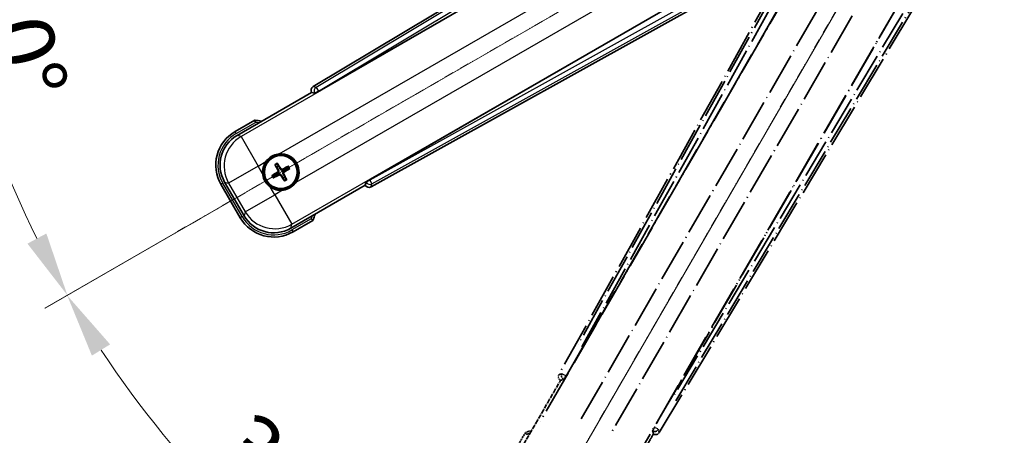
# Model space of a CAD drawing. Units: millimetres. Extents: x 6 to 9460, y -1 to 1685.
# Drawn here: x 219 to 449, y 262 to 359 of the extents above; entities that cross this region are included whole.
import ezdxf

# ---------------------------------------------------------------- set-up
doc = ezdxf.new("R2010")
doc.units = ezdxf.units.MM
doc.linetypes.add('DASH_DOUBLE_DOT', pattern=[0.4398, 0.24, -0.06, 0.0098, -0.06, 0.01, -0.06])
doc.linetypes.add('LONG_DASH_DOTTED', pattern=[0.61, 0.48, -0.06, 0.01, -0.06])
for name, color, linetype, lineweight in [('Dimension (ISO)', 7, 'Continuous', 18), ('Overlay (ISO)', 7, 'LONG_DASH_DOTTED', 35), ('Sketch Geometry (ISO)', 7, 'Continuous', 18), ('Visible (ISO)', 7, 'Continuous', 35), ('Visible Narrow (ISO)', 7, 'Continuous', 25)]:
    doc.layers.add(name, color=color, linetype=linetype, lineweight=lineweight)
doc.styles.add('Note Text (TK)', font='MS PGothic.ttf')
doc.dimstyles.new('Default - Method 1b (TK)', dxfattribs={"dimscale": 6, "dimtxt": 2.5, "dimasz": 2.5, "dimexe": 1, "dimexo": 1.5, "dimgap": 1, "dimtad": 1, "dimtoh": 1, "dimrnd": 1e-08, "dimdsep": 46, "dimtxsty": 'Note Text (TK)', "dimcen": 0.09, "dimdle": 5, "dimclrd": 100, "dimclre": 100, "dimclrt": 7, "dimadec": 1, "dimazin": 1, "dimtfac": 1, "dimtmove": 0, "dimatfit": 3, "dimfxl": 1, "dimtolj": 1, "dimlwd": -1, "dimlwe": -1, "dimarcsym": 0})

# ---------------------------------------------------------------- blocks, each defined once
blk = doc.blocks.new('*D29')
at = {"layer": 'Defpoints', "color": 0}
for p in [(441.82, 416.76), (434.03, 412.26), (437.32, 408.96), (254.91, 259.92)]:
    blk.add_point(p, dxfattribs=at)
at = {"layer": 'Dimension (ISO)', "color": 100}
for p, q in [((426.23, 407.76), (225.31, 291.76)), ((432.82, 401.17), (316.82, 200.25))]:
    blk.add_line(p, q, dxfattribs=at)
blk.add_arc((441.82, 416.76), 244, 213.5228, 236.4772, dxfattribs=at)
for points in [[(236.28, 280.69), (240.53, 283.32), (230.51, 294.76)], [(308.38, 215.47), (305.75, 211.22), (319.82, 205.45)]]:
    blk.add_solid(points, dxfattribs=at)
at = {"layer": 'Dimension (ISO)', "color": 7, "insert": (269.19, 263.41), "char_height": 15, "attachment_point": 4, "rotation": 315, "style": 'Note Text (TK)'}
blk.add_mtext('\\A1;30°', dxfattribs=at)
blk = doc.blocks.new('*D30')
at = {"layer": 'Defpoints', "color": 0}
for p in [(432.82, 416.76), (441.82, 416.76), (434.03, 412.26), (201.59, 374.4)]:
    blk.add_point(p, dxfattribs=at)
at = {"layer": 'Dimension (ISO)', "color": 100}
for p, q in [((423.82, 416.76), (191.88, 416.76)), ((426.23, 407.76), (225.36, 291.79))]:
    blk.add_line(p, q, dxfattribs=at)
blk.add_arc((441.82, 416.76), 243.94, 183.5237, 206.4763, dxfattribs=at)
for points in [[(195.84, 401.69), (200.84, 401.84), (197.88, 416.76)], [(225.67, 309.18), (221.26, 306.82), (230.56, 294.79)]]:
    blk.add_solid(points, dxfattribs=at)
at = {"layer": 'Dimension (ISO)', "color": 7, "insert": (215.7, 370.29), "char_height": 15, "attachment_point": 4, "rotation": 285, "style": 'Note Text (TK)'}
blk.add_mtext('\\A1;30°', dxfattribs=at)

msp = doc.modelspace()

# ---------------------------------------------------------------- linework, layer by layer
at = {"layer": 'Overlay (ISO)', "ltscale": 21.376524}
for p, q in [((421.1548, 413.0256), (345.1059, 276.2727)), ((368.5158, 262.757), (448.9228, 396.9937))]:
    msp.add_line(p, q, dxfattribs=at)
at = {"layer": 'Overlay (ISO)', "ltscale": 20.88908}
for p, q in [((346.7902, 275.9337), (423.2442, 408.356)), ((443.8341, 396.4684), (367.3801, 264.0461))]:
    msp.add_line(p, q, dxfattribs=at)
at = {"layer": 'Overlay (ISO)', "ltscale": 19.197996}
for p, q in [((417.919, 406.1111), (349.6204, 283.295)), ((372.3401, 270.1778), (444.5526, 390.7342))]:
    msp.add_line(p, q, dxfattribs=at)
at = {"layer": 'Overlay (ISO)', "ltscale": 19.075785}
for p, q in [((350.4668, 282.7674), (418.3307, 404.8017)), ((443.2128, 390.436), (371.4599, 270.647))]:
    msp.add_line(p, q, dxfattribs=at)
at = {"layer": 'Overlay (ISO)', "ltscale": 21.371948}
for p, q in [((418.9671, 400.8258), (340.7458, 265.3424)), ((361.23, 253.5159), (439.4513, 388.9992))]:
    msp.add_line(p, q, dxfattribs=at)
at = {"layer": 'Overlay (ISO)', "ltscale": 20.580603}
for p, q in [((350.3077, 265.965), (425.6327, 396.4318)), ((432.3132, 392.5747), (356.9882, 262.108))]:
    msp.add_line(p, q, dxfattribs=at)
at = {"layer": 'Overlay (ISO)', "ltscale": 0.59363}
for p, q in [((345.79, 276.4619), (345.1419, 276.2827)), ((345.5144, 274.9358), (346.1625, 275.115)), ((366.9849, 263.0932), (367.1538, 262.4423)), ((368.5065, 262.7931), (368.3377, 263.444))]:
    msp.add_line(p, q, dxfattribs=at)
at = {"layer": 'Overlay (ISO)', "ltscale": 0.143523}
for p, q in [((345.834, 276.4674), (346.6318, 276.0238)), ((346.6596, 275.9236), (346.2031, 275.133)), ((366.9802, 263.1373), (367.4366, 263.9279)), ((367.5372, 263.954), (368.3204, 263.4849))]:
    msp.add_line(p, q, dxfattribs=at)
at = {"layer": 'Overlay (ISO)', "ltscale": 0.010361}
for p, q in [((346.7855, 275.9364), (346.7013, 275.985)), ((367.469, 263.9948), (367.3848, 264.0434))]:
    msp.add_line(p, q, dxfattribs=at)
at = {"layer": 'Overlay (ISO)', "ltscale": 2.154545}
for p, q in [((335.4802, 257.5691), (345.4954, 274.916)), ((367.1461, 262.416), (357.1309, 245.0691))]:
    msp.add_line(p, q, dxfattribs=at)
at = {"layer": 'Overlay (ISO)', "ltscale": 0.002019}
for p, q in [((345.4784, 274.9258), (345.4954, 274.916)), ((367.1461, 262.416), (367.1631, 262.4061))]:
    msp.add_line(p, q, dxfattribs=at)
at = {"layer": 'Overlay (ISO)', "ltscale": 0.659679}
for p, q in [((345.4954, 274.916), (346.2229, 275.1109)), ((366.9512, 263.1435), (367.1461, 262.416))]:
    msp.add_line(p, q, dxfattribs=at)
at = {"layer": 'Overlay (ISO)', "ltscale": 0.002629}
for p, q in [((346.1997, 275.1243), (346.2217, 275.1116)), ((366.9524, 263.1428), (366.9743, 263.1301))]:
    msp.add_line(p, q, dxfattribs=at)
at = {"layer": 'Overlay (ISO)', "ltscale": 0.574839}
msp.add_line((337.3019, 262.7243), (334.6294, 258.0955), dxfattribs=at)
at = {"layer": 'Overlay (ISO)', "ltscale": 0.166859}
msp.add_arc((343.8108, 246.998), 17.02, 107.259081, 112.484111, dxfattribs=at)
at = {"layer": 'Overlay (ISO)', "ltscale": 0.076064}
msp.add_arc((343.8108, 246.998), 16.52, 109.306934, 111.762636, dxfattribs=at)
at = {"layer": 'Overlay (ISO)', "ltscale": 0.166556}
for centre, major_axis in [((345.9868, 275.7914), (-0.971, -0.2686)), ((367.6586, 263.2792), (0.2529, -0.9752))]:
    msp.add_ellipse(centre, major_axis=major_axis, ratio=0.99255093, start_param=5.50956512, end_param=7.0568055, dxfattribs=at)
at = {"layer": 'Overlay (ISO)', "ltscale": 0.149691}
for centre, major_axis in [((346.6966, 275.9877), (0.2666, -0.9638)), ((367.4737, 263.9921), (0.968, 0.251))]:
    msp.add_ellipse(centre, major_axis=major_axis, ratio=0.99255093, start_param=4.01613081, end_param=5.40864715, dxfattribs=at)
at = {"layer": 'Overlay (ISO)', "ltscale": 0.159768}
for centre, major_axis, start_param, end_param in [((346.7144, 275.9775), (-0.5, -0.866), 0.08726646, 1.57079633), ((367.4559, 264.0024), (0.5, 0.866), 1.57079633, 3.05432619)]:
    msp.add_ellipse(centre, major_axis=major_axis, ratio=0.08748866, start_param=start_param, end_param=end_param, dxfattribs=at)
at = {"layer": 'Overlay (ISO)', "ltscale": 0.086815}
msp.add_open_spline([(337.6493, 262.326), (337.6485, 262.3268), (337.6478, 262.3277), (337.622, 262.3574), (337.597, 262.3861), (337.5481, 262.4424), (337.5243, 262.4697), (337.4611, 262.5422), (337.4243, 262.5843), (337.3644, 262.6529), (337.3411, 262.6795), (337.3098, 262.7151), (337.3019, 262.7243), (337.3019, 262.7243)], degree=3, knots=[-0.0809227639, -0.0809227639, -0.0809227639, -0.0809227639, -0.0805886357, -0.0805886357, -0.0691479127, -0.0691479127, -0.0577655589, -0.0577655589, -0.0376220805, -0.0376220805, -0.0185556094, -0.0185556094, 0, 0, 0, 0], dxfattribs=at)
at = {"layer": 'Sketch Geometry (ISO)', "color": 4, "linetype": 'DASH_DOUBLE_DOT', "lineweight": 18, "ltscale": 9.052937}
for q in [(255.6253, 309.2563), (334.3208, 230.5609)]:
    msp.add_line((441.8208, 416.7563), q, dxfattribs=at)
at = {"layer": 'Visible (ISO)'}
for p, q in [((422.0582, 423.8584), (287.8214, 343.4514)), ((289.1106, 342.3156), (421.5328, 418.7697)), ((433.4204, 398.1798), (300.9981, 321.7258)), ((301.3372, 320.0414), (438.09, 396.0904)), ((270.1336, 332.0664), (287.4804, 342.0816)), ((287.4706, 342.0987), (287.4804, 342.0816)), ((287.4804, 342.0816), (288.2079, 341.8867)), ((274.2887, 335.6201), (269.6599, 332.9477)), ((279.021, 325.1276), (279.3702, 324.6796)), ((279.7594, 324.9043), (279.546, 325.4307)), ((281.9283, 324.7924), (281.4803, 324.4432)), ((281.705, 324.054), (282.2314, 324.2673)), ((278.909, 322.9587), (278.3826, 322.7453)), ((278.6858, 322.2202), (279.1338, 322.5695)), ((280.8547, 322.1083), (281.068, 321.5819)), ((281.5931, 321.8851), (281.2439, 322.333)), ((266.3657, 320.6534), (270.8657, 312.8592)), ((271.7469, 313.3328), (267.2165, 321.1798)), ((299.9804, 320.431), (282.6336, 310.4158)), ((300.1754, 321.1585), (299.9804, 320.431)), ((299.9804, 320.431), (299.9903, 320.4139)), ((283.1599, 309.565), (287.7887, 312.2374))]:
    msp.add_line(p, q, dxfattribs=at)
for radius in [4, 3.8385]:
    msp.add_circle((280.307, 323.5063), radius, dxfattribs=at)
for centre, radius, start, end in [((272.0625, 318.7463), 17.02, 77.259081, 82.484111), ((274.1599, 325.1534), 9, 120, 210), ((280.307, 323.5063), 4.25, 144.8332, 185.1668), ((280.307, 323.5063), 4.25, 324.8332, 95.1668), ((280.307, 323.5063), 1.5014, 111.392281, 128.607719), ((280.307, 323.5063), 1.5014, 21.392281, 38.607719), ((280.307, 323.5063), 1.5014, 201.392281, 218.607719), ((280.307, 323.5063), 1.5014, 291.392281, 308.607719), ((280.307, 323.5063), 4.25, 234.8332, 275.1668), ((278.6599, 317.3592), 9, 210, 300), ((272.0625, 318.7463), 17.02, 337.515889, 342.740919)]:
    msp.add_arc(centre, radius, start, end, dxfattribs=at)
for centre, major_axis, ratio, start_param, end_param in [((288.3437, 342.5941), (-0.9752, 0.2529), 0.99255093, 5.50956512, 7.0568055), ((289.0668, 342.3914), (-0.866, -0.5), 0.08748866, 0.08726646, 1.57079633), ((274.2017, 325.1423), (-7.7863, 2.0863), 0.99243251, 5.50158524, 7.06478537), ((280.4368, 323.5748), (3.0339, -5.7466), 0.08715574, 4.36672138, 4.60659097), ((280.1828, 323.4282), (-3.4598, 5.5008), 0.08715574, 4.81818699, 5.05805658), ((280.3755, 323.3766), (-5.7466, -3.0339), 0.08715574, 4.36672138, 4.60659097), ((280.2289, 323.6305), (5.5008, 3.4598), 0.08715574, 4.81818699, 5.05805658), ((280.3851, 323.3821), (-5.5008, -3.4598), 0.08715574, 4.81818699, 5.05805658), ((280.2385, 323.6361), (5.7466, 3.0339), 0.08715574, 4.36672138, 4.60659097), ((280.4312, 323.5844), (3.4598, -5.5008), 0.08715574, 4.81818699, 5.05805658), ((280.1773, 323.4378), (-3.0339, 5.7466), 0.08715574, 4.36672138, 4.60659097), ((301.0419, 321.65), (0.866, 0.5), 0.08748866, 1.57079633, 3.05432619), ((300.8559, 320.9224), (-0.2686, -0.971), 0.99255093, 5.50956512, 7.0568055), ((278.6711, 317.401), (-2.0863, -7.7863), 0.99243251, 5.50158524, 7.06478537)]:
    msp.add_ellipse(centre, major_axis=major_axis, ratio=ratio, start_param=start_param, end_param=end_param, dxfattribs=at)
for points, knots in [([(274.3904, 335.1015), (274.3902, 335.1026), (274.39, 335.1037), (274.3825, 335.1423), (274.3753, 335.1797), (274.361, 335.2529), (274.3541, 335.2885), (274.3356, 335.3828), (274.3248, 335.4377), (274.3072, 335.5271), (274.3003, 335.5617), (274.2911, 335.6082), (274.2887, 335.6201), (274.2887, 335.6201)], [-0.0809227639, -0.0809227639, -0.0809227639, -0.0809227639, -0.0805886357, -0.0805886357, -0.0691479127, -0.0691479127, -0.0577655589, -0.0577655589, -0.0376220805, -0.0376220805, -0.0185556094, -0.0185556094, 0, 0, 0, 0]), ([(276.8327, 325.9541), (276.887, 326.0312), (276.9439, 326.1065), (277.3367, 326.5919), (277.7515, 326.9383), (278.6126, 327.4355), (279.12, 327.6215), (279.7368, 327.7189), (279.8305, 327.7306), (279.9243, 327.7391)], [4.535339596, 4.535339596, 4.535339596, 4.535339596, 4.561894963, 4.561894963, 4.711051305, 4.711051305, 4.860207647, 4.860207647, 4.886763014, 4.886763014, 4.886763014, 4.886763014]), ([(279.021, 325.1276), (279.0171, 325.1325), (279.0118, 325.1401), (279.0003, 325.1579), (278.9917, 325.1722), (278.9763, 325.199), (278.9667, 325.2164), (278.9519, 325.2445), (278.944, 325.26), (278.9376, 325.2731)], [0.0459372434, 0.0459372434, 0.0459372434, 0.0459372434, 0.0499619147, 0.0499619147, 0.0549494088, 0.0549494088, 0.0600073503, 0.0600073503, 0.0644982316, 0.0644982316, 0.0644982316, 0.0644982316]), ([(279.4617, 325.5757), (279.4698, 325.5636), (279.4793, 325.549), (279.4962, 325.5221), (279.5065, 325.5051), (279.522, 325.4783), (279.53, 325.4638), (279.5397, 325.4449), (279.5437, 325.4366), (279.546, 325.4307)], [0.0156348301, 0.0156348301, 0.0156348301, 0.0156348301, 0.0201257115, 0.0201257115, 0.0251836529, 0.0251836529, 0.0301711471, 0.0301711471, 0.0341958184, 0.0341958184, 0.0341958184, 0.0341958184]), ([(279.6183, 323.9187), (279.6368, 323.8828), (279.6496, 323.8408), (279.6573, 323.755), (279.6522, 323.7112), (279.6283, 323.6335), (279.6078, 323.5945), (279.5585, 323.5345), (279.5323, 323.5114), (279.5044, 323.4935)], [0, 0, 0, 0, 0.0121827904, 0.0121827904, 0.0243655807, 0.0243655807, 0.0365656453, 0.0365656453, 0.0463302673, 0.0463302673, 0.0463302673, 0.0463302673]), ([(279.7702, 323.9989), (279.7931, 323.9598), (279.8105, 323.917), (279.8305, 323.8398), (279.8363, 323.7994), (279.8366, 323.717), (279.831, 323.6749), (279.8105, 323.5984), (279.7943, 323.5591), (279.7528, 323.4878), (279.7276, 323.4558), (279.6717, 323.3989), (279.6352, 323.3706), (279.5958, 323.3482)], [0.2183706741, 0.2183706741, 0.2183706741, 0.2183706741, 0.2324387752, 0.2324387752, 0.2443116158, 0.2443116158, 0.2561844563, 0.2561844563, 0.2680572968, 0.2680572968, 0.2799301374, 0.2799301374, 0.2939982384, 0.2939982384, 0.2939982384, 0.2939982384]), ([(280.7996, 324.0432), (280.7605, 324.0202), (280.7177, 324.0028), (280.6405, 323.9829), (280.6001, 323.977), (280.5177, 323.9767), (280.4756, 323.9824), (280.3991, 324.0029), (280.3598, 324.019), (280.2885, 324.0605), (280.2565, 324.0857), (280.1996, 324.1417), (280.1713, 324.1781), (280.1489, 324.2175)], [0.2183706741, 0.2183706741, 0.2183706741, 0.2183706741, 0.2324387752, 0.2324387752, 0.2443116158, 0.2443116158, 0.2561844563, 0.2561844563, 0.2680572968, 0.2680572968, 0.2799301374, 0.2799301374, 0.2939982384, 0.2939982384, 0.2939982384, 0.2939982384]), ([(280.7194, 324.195), (280.6835, 324.1765), (280.6415, 324.1637), (280.5557, 324.1561), (280.5119, 324.1611), (280.4343, 324.1851), (280.3952, 324.2055), (280.3352, 324.2548), (280.3121, 324.2811), (280.2942, 324.309)], [0, 0, 0, 0, 0.0121827904, 0.0121827904, 0.0243655807, 0.0243655807, 0.0365656453, 0.0365656453, 0.0463302673, 0.0463302673, 0.0463302673, 0.0463302673]), ([(280.8439, 323.0138), (280.821, 323.0528), (280.8035, 323.0956), (280.7836, 323.1729), (280.7777, 323.2132), (280.7774, 323.2956), (280.7831, 323.3378), (280.8036, 323.4142), (280.8198, 323.4536), (280.8612, 323.5248), (280.8864, 323.5568), (280.9424, 323.6137), (280.9788, 323.6421), (281.0182, 323.6645)], [0.2183706741, 0.2183706741, 0.2183706741, 0.2183706741, 0.2324387752, 0.2324387752, 0.2443116158, 0.2443116158, 0.2561844563, 0.2561844563, 0.2680572968, 0.2680572968, 0.2799301374, 0.2799301374, 0.2939982384, 0.2939982384, 0.2939982384, 0.2939982384]), ([(281.9283, 324.7924), (281.9332, 324.7963), (281.9408, 324.8015), (281.9587, 324.813), (281.9729, 324.8216), (281.9997, 324.8371), (282.0171, 324.8466), (282.0452, 324.8615), (282.0607, 324.8694), (282.0738, 324.8758)], [0.0459372434, 0.0459372434, 0.0459372434, 0.0459372434, 0.0499619147, 0.0499619147, 0.0549494088, 0.0549494088, 0.0600073503, 0.0600073503, 0.0644982316, 0.0644982316, 0.0644982316, 0.0644982316]), ([(282.3764, 324.3517), (282.3643, 324.3435), (282.3497, 324.3341), (282.3228, 324.3171), (282.3058, 324.3068), (282.279, 324.2913), (282.2645, 324.2833), (282.2456, 324.2736), (282.2373, 324.2697), (282.2314, 324.2673)], [0.0156348301, 0.0156348301, 0.0156348301, 0.0156348301, 0.0201257115, 0.0201257115, 0.0251836529, 0.0251836529, 0.0301711471, 0.0301711471, 0.0341958184, 0.0341958184, 0.0341958184, 0.0341958184]), ([(277.8592, 320.032), (277.7822, 320.0863), (277.7069, 320.1432), (277.2215, 320.536), (276.875, 320.9507), (276.3778, 321.8119), (276.1919, 322.3193), (276.0944, 322.9361), (276.0828, 323.0298), (276.0743, 323.1236)], [4.535339596, 4.535339596, 4.535339596, 4.535339596, 4.561894963, 4.561894963, 4.711051305, 4.711051305, 4.860207647, 4.860207647, 4.886763014, 4.886763014, 4.886763014, 4.886763014]), ([(278.2376, 322.661), (278.2497, 322.6691), (278.2643, 322.6786), (278.2913, 322.6955), (278.3082, 322.7058), (278.335, 322.7213), (278.3496, 322.7293), (278.3685, 322.739), (278.3768, 322.743), (278.3826, 322.7453)], [0.0156348301, 0.0156348301, 0.0156348301, 0.0156348301, 0.0201257115, 0.0201257115, 0.0251836529, 0.0251836529, 0.0301711471, 0.0301711471, 0.0341958184, 0.0341958184, 0.0341958184, 0.0341958184]), ([(278.6858, 322.2202), (278.6808, 322.2164), (278.6732, 322.2111), (278.6554, 322.1996), (278.6412, 322.191), (278.6144, 322.1756), (278.597, 322.166), (278.5688, 322.1512), (278.5533, 322.1433), (278.5402, 322.1369)], [0.0459372434, 0.0459372434, 0.0459372434, 0.0459372434, 0.0499619147, 0.0499619147, 0.0549494088, 0.0549494088, 0.0600073503, 0.0600073503, 0.0644982316, 0.0644982316, 0.0644982316, 0.0644982316]), ([(279.8145, 322.9695), (279.8536, 322.9924), (279.8963, 323.0098), (279.9736, 323.0298), (280.0139, 323.0356), (280.0963, 323.0359), (280.1385, 323.0303), (280.215, 323.0098), (280.2543, 322.9936), (280.3255, 322.9521), (280.3575, 322.9269), (280.4144, 322.871), (280.4428, 322.8345), (280.4652, 322.7951)], [0.2183706741, 0.2183706741, 0.2183706741, 0.2183706741, 0.2324387752, 0.2324387752, 0.2443116158, 0.2443116158, 0.2561844563, 0.2561844563, 0.2680572968, 0.2680572968, 0.2799301374, 0.2799301374, 0.2939982384, 0.2939982384, 0.2939982384, 0.2939982384]), ([(279.8946, 322.8176), (279.9305, 322.8361), (279.9726, 322.8489), (280.0584, 322.8566), (280.1021, 322.8515), (280.1798, 322.8276), (280.2189, 322.8071), (280.2788, 322.7578), (280.3019, 322.7316), (280.3198, 322.7037)], [0, 0, 0, 0, 0.0121827904, 0.0121827904, 0.0243655807, 0.0243655807, 0.0365656453, 0.0365656453, 0.0463302673, 0.0463302673, 0.0463302673, 0.0463302673]), ([(280.9957, 323.0939), (280.9772, 323.1298), (280.9644, 323.1719), (280.9568, 323.2577), (280.9618, 323.3014), (280.9858, 323.3791), (281.0062, 323.4182), (281.0555, 323.4781), (281.0818, 323.5012), (281.1097, 323.5191)], [0, 0, 0, 0, 0.0121827904, 0.0121827904, 0.0243655807, 0.0243655807, 0.0365656453, 0.0365656453, 0.0463302673, 0.0463302673, 0.0463302673, 0.0463302673]), ([(281.1524, 321.4369), (281.1442, 321.449), (281.1348, 321.4636), (281.1178, 321.4905), (281.1076, 321.5075), (281.092, 321.5343), (281.084, 321.5489), (281.0743, 321.5678), (281.0704, 321.5761), (281.068, 321.5819)], [0.0156348301, 0.0156348301, 0.0156348301, 0.0156348301, 0.0201257115, 0.0201257115, 0.0251836529, 0.0251836529, 0.0301711471, 0.0301711471, 0.0341958184, 0.0341958184, 0.0341958184, 0.0341958184]), ([(281.5931, 321.8851), (281.597, 321.8801), (281.6022, 321.8725), (281.6137, 321.8547), (281.6223, 321.8405), (281.6378, 321.8137), (281.6473, 321.7963), (281.6622, 321.7681), (281.6701, 321.7526), (281.6765, 321.7395)], [0.0459372434, 0.0459372434, 0.0459372434, 0.0459372434, 0.0499619147, 0.0499619147, 0.0549494088, 0.0549494088, 0.0600073503, 0.0600073503, 0.0644982316, 0.0644982316, 0.0644982316, 0.0644982316]), ([(283.7813, 321.0585), (283.7271, 320.9815), (283.6701, 320.9062), (283.2774, 320.4208), (282.8626, 320.0743), (282.0015, 319.5771), (281.494, 319.3912), (280.8773, 319.2937), (280.7836, 319.2821), (280.6898, 319.2736)], [4.535339596, 4.535339596, 4.535339596, 4.535339596, 4.561894963, 4.561894963, 4.711051305, 4.711051305, 4.860207647, 4.860207647, 4.886763014, 4.886763014, 4.886763014, 4.886763014]), ([(287.3904, 312.5848), (287.3913, 312.5841), (287.3921, 312.5834), (287.4218, 312.5576), (287.4506, 312.5326), (287.5068, 312.4837), (287.5342, 312.4598), (287.6067, 312.3967), (287.6488, 312.3599), (287.7174, 312.2999), (287.7439, 312.2766), (287.7796, 312.2454), (287.7887, 312.2374), (287.7887, 312.2374)], [-0.0003347789, -0.0003347789, -0.0003347789, -0.0003347789, 0, 0, 0.011463002, 0.011463002, 0.0228675214, 0.0228675214, 0.0430502261, 0.0430502261, 0.0621538264, 0.0621538264, 0.0807455701, 0.0807455701, 0.0807455701, 0.0807455701])]:
    msp.add_open_spline(points, degree=3, knots=knots, dxfattribs=at)
for points, weights in [([(279.3702, 324.6796), (279.6404, 324.2204), (279.7702, 323.9989)], [1, 1.44871715606, 1.83096126169]), ([(280.1489, 324.2175), (280.022, 324.4407), (279.7594, 324.9043)], [1.83096126169, 1.44871715606, 1]), ([(281.4803, 324.4432), (281.0211, 324.173), (280.7996, 324.0432)], [1, 1.44871715606, 1.83096126169]), ([(281.0182, 323.6645), (281.2414, 323.7914), (281.705, 324.054)], [1.83096126169, 1.44871715606, 1]), ([(279.5958, 323.3482), (279.3726, 323.2213), (278.909, 322.9587)], [1.83096126169, 1.44871715606, 1]), ([(279.1338, 322.5695), (279.593, 322.8396), (279.8145, 322.9695)], [1, 1.44871715606, 1.83096126169]), ([(280.4652, 322.7951), (280.5921, 322.5719), (280.8547, 322.1083)], [1.83096126169, 1.44871715606, 1]), ([(281.2439, 322.333), (280.9737, 322.7923), (280.8439, 323.0138)], [1, 1.44871715606, 1.83096126169])]:
    msp.add_rational_spline(points, weights, degree=2, dxfattribs=at)
at = {"layer": 'Visible Narrow (ISO)'}
for p, q in [((422.4962, 423.5), (288.5446, 343.2638)), ((289.0565, 342.4092), (422.1554, 422.1346)), ((421.5905, 418.7325), (271.0535, 331.8199)), ((279.9243, 327.7391), (424.8873, 411.4335)), ((428.7444, 404.7529), (283.7813, 321.0585)), ((282.88, 311.3357), (433.4171, 398.2483)), ((436.6458, 397.0365), (301.0522, 321.6322)), ((301.5363, 320.7615), (437.9986, 396.6489)), ((287.4706, 342.0987), (288.1938, 341.9111)), ((288.5446, 343.2638), (287.8214, 343.4514)), ((289.0565, 342.4092), (288.1938, 341.9111)), ((288.5446, 343.2638), (289.0565, 342.4092)), ((289.1106, 342.3156), (289.0565, 342.4092)), ((288.1938, 341.9111), (288.2079, 341.8867)), ((269.9099, 332.5147), (274.3904, 335.1015)), ((269.9099, 332.5147), (269.6599, 332.9477)), ((271.0535, 331.8199), (270.1336, 332.0664)), ((271.0535, 331.8199), (275.0382, 324.9181)), ((275.0382, 324.9181), (276.8327, 325.9541)), ((275.0382, 324.9181), (268.1364, 320.9333)), ((276.0743, 323.1236), (275.0382, 324.9181)), ((279.6183, 323.9187), (279.7702, 323.9989)), ((280.2942, 324.309), (280.1489, 324.2175)), ((280.7194, 324.195), (280.7996, 324.0432)), ((281.1097, 323.5191), (281.0182, 323.6645)), ((279.5044, 323.4935), (279.5958, 323.3482)), ((279.8946, 322.8176), (279.8145, 322.9695)), ((280.3198, 322.7037), (280.4652, 322.7951)), ((280.9957, 323.0939), (280.8439, 323.0138)), ((300.1894, 321.1341), (301.0522, 321.6322)), ((301.0522, 321.6322), (300.9981, 321.7258)), ((301.0522, 321.6322), (301.5363, 320.7615)), ((266.7987, 320.9034), (266.3657, 320.6534)), ((271.2987, 313.1092), (266.7987, 320.9034)), ((267.2165, 321.1798), (268.1364, 320.9333)), ((268.1364, 320.9333), (271.9934, 314.2528)), ((278.8953, 318.2375), (277.8592, 320.032)), ((280.6898, 319.2736), (278.8953, 318.2375)), ((300.1894, 321.1341), (299.9903, 320.4139)), ((300.1754, 321.1585), (300.1894, 321.1341)), ((301.3372, 320.0414), (301.5363, 320.7615)), ((271.9934, 314.2528), (278.8953, 318.2375)), ((278.8953, 318.2375), (282.88, 311.3357)), ((271.2987, 313.1092), (270.8657, 312.8592)), ((271.9934, 314.2528), (271.7469, 313.3328)), ((287.3904, 312.5848), (282.9099, 309.998)), ((282.6336, 310.4158), (282.88, 311.3357)), ((282.9099, 309.998), (283.1599, 309.565))]:
    msp.add_line(p, q, dxfattribs=at)
for centre, radius, start, end in [((272.0625, 318.7463), 16.52, 79.170506, 81.899064), ((274.1599, 325.1534), 8.5, 120, 210), ((280.307, 323.5063), 2.2354, 112.220575, 127.779425), ((280.307, 323.5063), 2.0694, 111.576216, 128.423784), ((280.307, 323.5063), 2.0694, 21.576216, 38.423784), ((280.307, 323.5063), 2.2354, 22.220575, 37.779425), ((280.307, 323.5063), 2.2354, 202.220575, 217.779425), ((280.307, 323.5063), 2.0694, 201.576216, 218.423784), ((280.307, 323.5063), 2.0694, 291.576216, 308.423784), ((280.307, 323.5063), 2.2354, 292.220575, 307.779425), ((278.6599, 317.3592), 8.5, 210, 300), ((272.0625, 318.7463), 16.52, 338.100936, 340.829494)]:
    msp.add_arc(centre, radius, start, end, dxfattribs=at)
for centre, major_axis, ratio, start_param, end_param in [((289.0565, 342.4092), (-0.251, -0.968), 0.99255093, 3.93876879, 5.48600917), ((275.0382, 324.9181), (-2.0706, -7.7274), 0.99243251, 3.93078892, 5.49398905), ((301.0522, 321.6322), (0.9638, -0.2666), 0.99255093, 3.93876879, 5.48600917), ((278.8953, 318.2375), (7.7274, -2.0706), 0.99243251, 3.93078892, 5.49398905)]:
    msp.add_ellipse(centre, major_axis=major_axis, ratio=ratio, start_param=start_param, end_param=end_param, dxfattribs=at)

# ---------------------------------------------------------------- dimensions: what is measured, and where the dimension line sits
at = {"layer": 'Dimension (ISO)', "color": 100}
for base, p1, p2, picture, middle in [((201.5852, 374.3963), (432.8208, 416.7563), (434.0265, 412.2563), '*D30', (206.1913, 353.6196)), ((254.9059, 259.9161), (434.0265, 412.2563), (437.3208, 408.9621), '*D29', (269.2867, 244.2223))]:
    dim = msp.add_angular_dim_3p(base=base, center=(441.8208, 416.7563), p1=p1, p2=p2, dimstyle='Default - Method 1b (TK)', override={"dimgap": 1, "dimtoh": 0, "dimadec": 0, "dimtol": 0, "dimlim": 0, "dimtp": 0, "dimtm": 0, "dimtdec": 0}, dxfattribs=at)
    dim.commit()
    dim.dimension.update_dxf_attribs({"geometry": picture, "text_midpoint": middle, "dimtype": 165})

doc.saveas('drawing.dxf')
